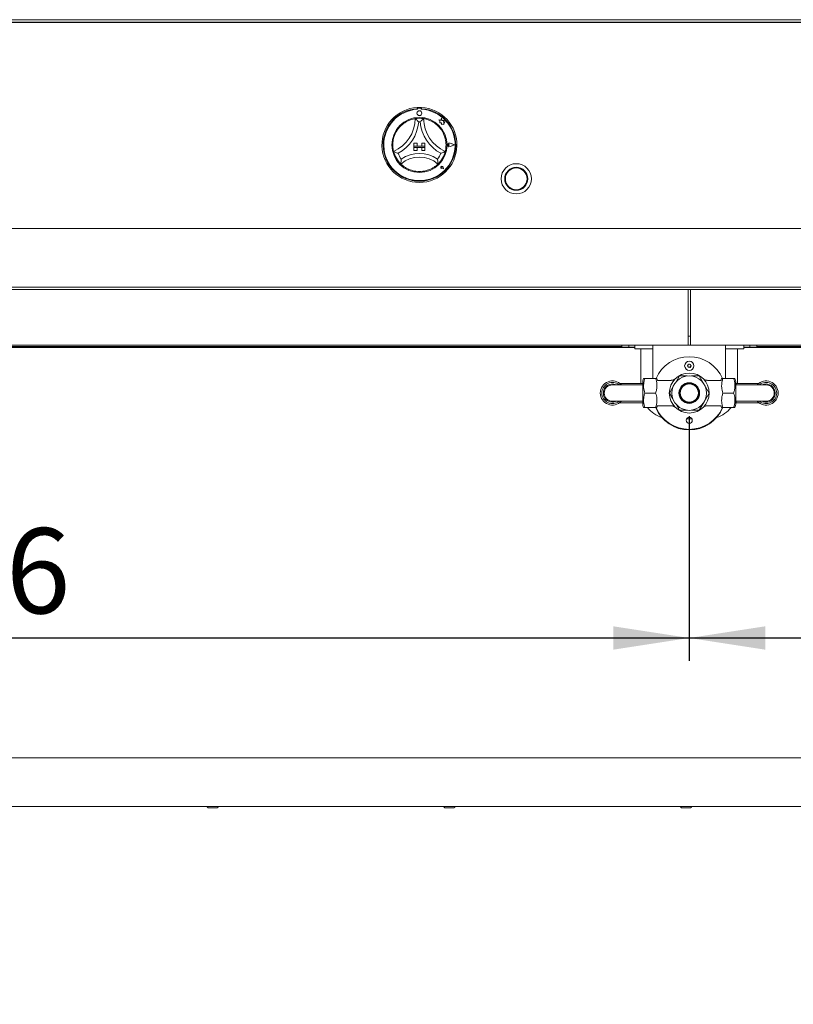
# Paper-space layout 'Blatt2' of a CAD drawing. Units: millimetres. Extents: x 5 to 415, y 5 to 292.
# Drawn here: x 168 to 201, y 177 to 219 of the extents above; entities that cross this region are included whole.
import ezdxf

# ---------------------------------------------------------------- set-up
doc = ezdxf.new("R2010")
doc.units = ezdxf.units.MM
doc.layers.add('BEMAßUNG', color=96, linetype='Continuous')
doc.styles.add('SLDTEXTSTYLE0', font='TXT', dxfattribs={"width": 0.75})
doc.dimstyles.new('SLDDIMSTYLE11', dxfattribs={"dimtxt": 3.704167, "dimasz": 3.302, "dimexe": 0, "dimexo": 0.0625, "dimgap": 0.926042, "dimtad": 1, "dimdec": 0, "dimlfac": 19, "dimrnd": 1e-09, "dimzin": 12, "dimdsep": 46, "dimtxsty": 'SLDTEXTSTYLE0', "dimsah": 1, "dimcen": 0.09, "dimadec": 0, "dimazin": 3, "dimtfac": 1, "dimtdec": 0, "dimtofl": 0, "dimtmove": 0, "dimatfit": 3, "dimfxl": 0, "dimfrac": 2, "dimtolj": 1, "dimtzin": 12, "dimarcsym": 0})
doc.dimstyles.new('SLDDIMSTYLE9', dxfattribs={"dimtxt": 3.704167, "dimasz": 3.302, "dimexe": 0, "dimexo": 0.0625, "dimgap": 0.926042, "dimtad": 1, "dimlfac": 19, "dimrnd": 1e-09, "dimzin": 12, "dimdsep": 46, "dimtxsty": 'SLDTEXTSTYLE0', "dimsah": 1, "dimcen": 0.09, "dimadec": 0, "dimazin": 3, "dimtfac": 1, "dimtofl": 0, "dimtmove": 0, "dimatfit": 3, "dimfxl": 0, "dimfrac": 2, "dimtolj": 1, "dimtzin": 12, "dimarcsym": 0})

# ---------------------------------------------------------------- blocks, each defined once
blk = doc.blocks.new('_D_39')
at = {"layer": 'BEMAßUNG'}
for p, q in [((37.829, 184.601), (37.829, 160.338)), ((231.855, 184.391), (231.855, 160.338)), ((231.855, 161.338), (37.829, 161.338))]:
    blk.add_line(p, q, dxfattribs=at)
for points in [[(37.829, 161.338), (41.131, 160.83), (41.131, 161.846)], [(231.855, 161.338), (228.553, 161.846), (228.553, 160.83)]]:
    blk.add_solid(points, dxfattribs=at)
at = {"layer": 'BEMAßUNG', "insert": (124.471, 166.113), "char_height": 3.7042, "attachment_point": 1, "style": 'SLDTEXTSTYLE0'}
blk.add_mtext('3686,50', dxfattribs=at)
blk = doc.blocks.new('_D_41')
at = {"layer": 'BEMAßUNG'}
for p, q in [((136.513, 179.391), (136.513, 169.647)), ((226.723, 179.391), (226.723, 169.647)), ((136.513, 170.647), (226.723, 170.647))]:
    blk.add_line(p, q, dxfattribs=at)
for points in [[(136.513, 170.647), (139.815, 170.139), (139.815, 171.155)], [(226.723, 170.647), (223.421, 171.155), (223.421, 170.139)]]:
    blk.add_solid(points, dxfattribs=at)
at = {"layer": 'BEMAßUNG', "insert": (174.709, 175.422), "char_height": 3.7042, "attachment_point": 1, "style": 'SLDTEXTSTYLE0'}
blk.add_mtext('1714', dxfattribs=at)
blk = doc.blocks.new('_D_42')
at = {"layer": 'BEMAßUNG'}
for p, q in [((196.723, 202.233), (196.723, 191.581)), ((196.723, 192.581), (231.855, 192.581))]:
    blk.add_line(p, q, dxfattribs=at)
for points in [[(196.723, 192.581), (200.025, 192.073), (200.025, 193.089)], [(231.855, 192.581), (228.553, 193.089), (228.553, 192.073)]]:
    blk.add_solid(points, dxfattribs=at)
at = {"layer": 'BEMAßUNG', "insert": (209.805, 197.356), "char_height": 3.7042, "attachment_point": 1, "style": 'SLDTEXTSTYLE0'}
blk.add_mtext('668', dxfattribs=at)
blk = doc.blocks.new('_D_43')
at = {"layer": 'BEMAßUNG'}
for p, q in [((134.829, 202.233), (134.829, 191.581)), ((196.723, 202.233), (196.723, 191.581)), ((134.829, 192.581), (196.723, 192.581))]:
    blk.add_line(p, q, dxfattribs=at)
for points in [[(134.829, 192.581), (138.131, 192.073), (138.131, 193.089)], [(196.723, 192.581), (193.421, 193.089), (193.421, 192.073)]]:
    blk.add_solid(points, dxfattribs=at)
at = {"layer": 'BEMAßUNG', "insert": (158.591, 197.356), "char_height": 3.7042, "attachment_point": 1, "style": 'SLDTEXTSTYLE0'}
blk.add_mtext('1176', dxfattribs=at)

psp = doc.layouts.new('Blatt2')

# ---------------------------------------------------------------- linework, layer by layer
at = {"color": 7, "linetype": 'Continuous', "lineweight": 15}
for p, q in [((232.10715, 219.46986), (37.54999, 219.46986)), ((57.0668, 219.34202), (212.59034, 219.34202)), ((211.14436, 219.3646), (58.51278, 219.3646)), ((184.89594, 215.65305), (184.89594, 215.60033)), ((184.90617, 215.60301), (184.90618, 215.57454)), ((185.04301, 215.62934), (184.93248, 215.62933)), ((185.06933, 215.57457), (185.06933, 215.60303)), ((185.08015, 215.65305), (185.08015, 215.60033)), ((185.83258, 215.11646), (185.8788, 215.0819)), ((185.91775, 215.09398), (185.83258, 215.11646)), ((185.8788, 215.0819), (185.87882, 214.98141)), ((185.87882, 214.98141), (185.94921, 214.9856)), ((185.943, 215.18966), (185.91775, 215.09398)), ((185.96853, 215.09304), (185.943, 215.18966)), ((185.94921, 214.9856), (185.95324, 214.91791)), ((186.04505, 215.08147), (185.96853, 215.09304)), ((186.03556, 215.01871), (186.04505, 215.08147)), ((186.09854, 215.02245), (186.03556, 215.01871)), ((186.04617, 214.95241), (186.09854, 215.02245)), ((185.95324, 214.91791), (186.01205, 214.9214)), ((186.01205, 214.9214), (186.04618, 214.91239)), ((186.04618, 214.91239), (186.04617, 214.95241)), ((184.7512, 214.10302), (184.88278, 214.10302)), ((184.7512, 214.10302), (184.7512, 213.97144)), ((184.88278, 214.10302), (184.88278, 213.97144)), ((185.09331, 214.10302), (185.09331, 213.97144)), ((185.22489, 214.10302), (185.09331, 214.10302)), ((185.22489, 214.10302), (185.22489, 213.97144)), ((186.51962, 214.02435), (186.32282, 214.09913)), ((186.52407, 214.02436), (186.32338, 214.10061)), ((184.7512, 213.97144), (184.88278, 213.97144)), ((184.7512, 213.97144), (184.7512, 213.91881)), ((185.22489, 213.97144), (184.7512, 213.97144)), ((184.7512, 213.91881), (184.88278, 213.91881)), ((184.7512, 213.78723), (184.7512, 213.91881)), ((184.7512, 213.91881), (185.22489, 213.91881)), ((184.7512, 213.78723), (184.88278, 213.78723)), ((184.88278, 213.78723), (184.88278, 213.91881)), ((185.22489, 213.97144), (185.09331, 213.97144)), ((185.09331, 213.78723), (185.09331, 213.91881)), ((185.22489, 213.91881), (185.09331, 213.91881)), ((185.22489, 213.78723), (185.09331, 213.78723)), ((185.22489, 213.97144), (185.22489, 213.91881)), ((185.22489, 213.78723), (185.22489, 213.91881)), ((186.29439, 214.02431), (186.2597, 214.04816)), ((186.29439, 214.02431), (186.25971, 214.00046)), ((186.51962, 214.02435), (186.32285, 213.94951)), ((186.52407, 214.02436), (186.32341, 213.94803)), ((185.96515, 213.04733), (185.93909, 213.05104)), ((186.03292, 212.97958), (185.95473, 212.9952)), ((186.03225, 212.98025), (185.95484, 212.99572)), ((185.96515, 213.04733), (185.96142, 213.07338)), ((186.03225, 212.98025), (186.01676, 213.05766)), ((186.03292, 212.97958), (186.01727, 213.05776)), ((40.61805, 210.39091), (229.03909, 210.39091)), ((229.03909, 207.83828), (40.61805, 207.83828)), ((165.82857, 207.73302), (196.67067, 207.73302)), ((196.67067, 207.73302), (196.67067, 207.57513)), ((196.67067, 207.73302), (196.77594, 207.73302)), ((196.77594, 207.57513), (196.77594, 207.73302)), ((196.77594, 207.73302), (227.61804, 207.73302)), ((196.67067, 205.39355), (196.67067, 207.57513)), ((196.77594, 207.57513), (196.77594, 205.39355)), ((196.67067, 205.7067), (196.77594, 205.7067)), ((137.19699, 205.2067), (194.35489, 205.2067)), ((193.7891, 205.25934), (137.76278, 205.25934)), ((165.82857, 205.31197), (196.67067, 205.31197)), ((193.7891, 205.31197), (167.67068, 205.31197)), ((193.7891, 205.23302), (193.7891, 205.31197)), ((193.7891, 205.23302), (194.09173, 205.23302)), ((194.09173, 205.23302), (194.09173, 205.31197)), ((194.35489, 205.23302), (194.09173, 205.23302)), ((194.35489, 205.15407), (194.35489, 205.31197)), ((194.61805, 205.15407), (194.35489, 205.15407)), ((194.61805, 205.15407), (194.61805, 203.65407)), ((194.61805, 205.15407), (195.14436, 205.15407)), ((194.96323, 205.31197), (195.56233, 205.31197)), ((195.14436, 204.96986), (195.14436, 205.31197)), ((196.67067, 205.39355), (196.67067, 205.31197)), ((196.77594, 205.31197), (196.67067, 205.31197)), ((196.77594, 205.31197), (196.77594, 205.39355)), ((196.77594, 205.31197), (227.61804, 205.31197)), ((198.48338, 205.31197), (197.88429, 205.31197)), ((198.30225, 205.31197), (198.30225, 204.96986)), ((198.30225, 205.15407), (198.82857, 205.15407)), ((198.82857, 203.65407), (198.82857, 205.15407)), ((199.09173, 205.15407), (198.82857, 205.15407)), ((199.09173, 205.31197), (199.09173, 205.15407)), ((199.35488, 205.23302), (199.09173, 205.23302)), ((199.09173, 205.2067), (227.23802, 205.2067)), ((199.35488, 205.31197), (199.35488, 205.23302)), ((199.65752, 205.23302), (199.35488, 205.23302)), ((199.65752, 205.23302), (199.65752, 205.31197)), ((225.77594, 205.31197), (199.65752, 205.31197)), ((227.23802, 205.25934), (199.65752, 205.25934)), ((195.14436, 204.96986), (195.14436, 203.8646)), ((198.30225, 203.8646), (198.30225, 204.96986)), ((196.68949, 204.48525), (196.64749, 204.42196)), ((196.64749, 204.42196), (196.6813, 204.35393)), ((196.6813, 204.35393), (196.75712, 204.3492)), ((196.76531, 204.48053), (196.68949, 204.48525)), ((196.75712, 204.3492), (196.79912, 204.4125)), ((196.79912, 204.4125), (196.76531, 204.48053)), ((194.79505, 203.8646), (195.25683, 203.8646)), ((195.14436, 203.8948), (195.12697, 203.8646)), ((196.2994, 203.97914), (196.14895, 203.71854)), ((196.62887, 203.97914), (196.2994, 203.97914)), ((197.16096, 203.97914), (196.81775, 203.97914)), ((197.37462, 203.60906), (197.16096, 203.97914)), ((198.65156, 203.8646), (198.18979, 203.8646)), ((198.31964, 203.8646), (198.30225, 203.8948)), ((194.17068, 203.58828), (193.3812, 203.58828)), ((194.69699, 203.65407), (193.69699, 203.65407)), ((194.69699, 203.58828), (194.17068, 203.58828)), ((194.69699, 202.79313), (194.69699, 203.67291)), ((195.9389, 203.78565), (195.34134, 203.78565)), ((196.01566, 203.48767), (195.86863, 203.23302)), ((197.59173, 203.23302), (197.37462, 203.60906)), ((198.10527, 203.78565), (197.51075, 203.78565)), ((198.74962, 203.67291), (198.74962, 202.79313)), ((199.74962, 203.65407), (198.74962, 203.65407)), ((199.27594, 203.58828), (198.74962, 203.58828)), ((198.77015, 203.58828), (198.77015, 203.65407)), ((200.06541, 203.58828), (199.27594, 203.58828)), ((194.79505, 203.23302), (195.25683, 203.23302)), ((195.86863, 203.23302), (196.01566, 202.97837)), ((197.37462, 202.85698), (197.59173, 203.23302)), ((198.65156, 203.23302), (198.18979, 203.23302)), ((193.3812, 202.87776), (194.17068, 202.87776)), ((193.69699, 202.81197), (194.69699, 202.81197)), ((194.17068, 202.87776), (194.69699, 202.87776)), ((194.79505, 202.60144), (195.25683, 202.60144)), ((195.34134, 202.68039), (195.93586, 202.68039)), ((196.14895, 202.7475), (196.2994, 202.4869)), ((197.16096, 202.4869), (197.37462, 202.85698)), ((197.50772, 202.68039), (198.10527, 202.68039)), ((198.65156, 202.60144), (198.18979, 202.60144)), ((198.74962, 202.87776), (199.27594, 202.87776)), ((198.74962, 202.81197), (199.74962, 202.81197)), ((198.77015, 202.81197), (198.77015, 202.87776)), ((199.27594, 202.87776), (200.06541, 202.87776)), ((196.2994, 202.4869), (196.62887, 202.4869)), ((196.81775, 202.4869), (197.16096, 202.4869)), ((196.60414, 202.1046), (196.84247, 202.1046)), ((40.56541, 187.3646), (229.09173, 187.3646)), ((40.56541, 185.25934), (229.09173, 185.25934)), ((175.99816, 185.20144), (175.80605, 185.20144)), ((176.19027, 185.20144), (175.99816, 185.20144)), ((186.29056, 185.20144), (186.09845, 185.20144)), ((186.48266, 185.20144), (186.29056, 185.20144)), ((196.58295, 185.20144), (196.39085, 185.20144)), ((196.77506, 185.20144), (196.58295, 185.20144))]:
    psp.add_line(p, q, dxfattribs=at)
for centre, radius in [((184.98779, 215.40565), 0.10526), ((184.98804, 214.02407), 1.2), ((189.19857, 212.55039), 0.65789), ((189.19857, 212.55039), 0.5), ((189.19857, 212.55039), 0.48947), ((189.19857, 212.55039), 0.47368), ((196.72331, 204.41723), 0.2), ((196.72331, 204.41723), 0.07605), ((196.72331, 203.23302), 0.86842), ((196.72331, 203.23302), 0.75207), ((196.72331, 203.23302), 0.44786), ((196.72331, 203.23302), 0.42105), ((196.72331, 203.23302), 0.39474), ((196.72331, 202.04881), 0.13158)]:
    psp.add_circle(centre, radius, dxfattribs=at)
for centre, radius, start, end in [((184.98804, 214.02407), 1.63158, 93.23616, 86.76384), ((184.98804, 214.02407), 1.57895, 93.344152, 86.655848), ((184.98804, 214.02407), 1.55263, 93.022436, 86.99875), ((184.98804, 214.02407), 1.63158, 86.76384, 93.23616), ((184.93249, 215.60301), 0.02632, 90.010593, 180.010593), ((185.04301, 215.60303), 0.02632, 0.010593, 90.010593), ((183.25016, 215.16722), 1.55367, 293.327513, 0), ((183.25016, 215.16722), 1.71156, 298.142677, 355.184837), ((184.98804, 214.02407), 1.15789, 80.845867, 99.154133), ((184.98804, 214.02407), 1, 88.145789, 91.854211), ((186.72592, 215.16722), 1.71156, 184.815163, 241.857323), ((186.72592, 215.16722), 1.55367, 180, 246.672487), ((184.98804, 214.02407), 1.15789, 129.892365, 163.435148), ((184.98804, 214.02407), 1.15789, 16.564852, 50.107635), ((186.2944, 214.02431), 0.08162, 69.195171, 290.826016), ((186.2944, 214.02431), 0.08004, 69.195171, 290.826016), ((184.98804, 214.02407), 1.15789, 194.17338, 225.82662), ((184.98804, 214.02407), 1.15789, 314.17338, 345.82662), ((186.24331, 214.0243), 0.02895, 55.496602, 304.524584), ((184.98804, 214.02407), 1, 201.473302, 217.992337), ((184.98804, 212.2755), 1.22225, 48.689513, 131.310487), ((184.98804, 212.2755), 1.38015, 55.178601, 124.821399), ((184.98804, 214.02407), 1, 322.007663, 338.526698), ((184.98804, 214.02407), 1.15789, 255.139725, 284.860275), ((185.96515, 213.04733), 0.05316, 11.320526, 258.700661), ((185.96515, 213.04733), 0.05263, 11.320526, 258.700661), ((185.94188, 213.07058), 0.01974, 8.140696, 261.880491), ((196.72331, 203.23302), 1.57895, 23.640478, 156.326527), ((196.72331, 204.41723), 0.06579, 146.432296, 206.432296), ((196.72331, 204.41723), 0.06579, 206.432296, 266.432296), ((196.72331, 204.41723), 0.06579, 86.432296, 146.432296), ((196.72331, 204.41723), 0.06579, 266.432296, 326.432296), ((196.72331, 204.41723), 0.06579, 26.432296, 86.432296), ((196.72331, 204.41723), 0.06579, 326.432296, 26.432296), ((195.17306, 203.67291), 0.47607, 156.273264, 180), ((194.87882, 203.67291), 0.47607, 13.699055, 23.731669), ((198.5678, 203.67291), 0.47607, 156.273264, 166.300945), ((198.27355, 203.67291), 0.47607, 0, 23.731669), ((193.3812, 203.23302), 0.52632, 42.45415, 180), ((193.3812, 203.23302), 0.46053, 50.482347, 180), ((193.3812, 203.23302), 0.39474, 64.158067, 270), ((193.3812, 203.23302), 0.35526, 90, 180), ((200.06541, 203.23302), 0.52632, 0, 137.54585), ((200.06541, 203.23302), 0.46053, 0, 129.517653), ((200.06541, 203.23302), 0.39474, 90, 115.841933), ((200.06541, 203.23302), 0.39474, 244.158067, 90), ((200.06541, 203.23302), 0.35526, 0, 90), ((193.3812, 203.23302), 0.52632, 180, 317.54585), ((193.3812, 203.23302), 0.46053, 180, 309.517653), ((193.3812, 203.23302), 0.35526, 180, 270), ((200.06541, 203.23302), 0.52632, 222.45415, 0), ((200.06541, 203.23302), 0.46053, 230.482347, 0), ((200.06541, 203.23302), 0.35526, 270, 0), ((193.3812, 203.23302), 0.39474, 270, 295.841933), ((195.17306, 202.79313), 0.47607, 180, 203.731669), ((195.93383, 203.42039), 1.31579, 218.491608, 252.38253), ((196.72331, 203.2067), 1.57895, 202.611221, 270), ((196.72331, 203.23302), 1.57895, 203.705792, 270), ((194.87882, 202.79313), 0.47607, 336.273264, 347.106601), ((196.72331, 203.2067), 1.57895, 270, 337.755076), ((196.72331, 203.23302), 1.57895, 270, 336.311248), ((197.51278, 203.42039), 1.31579, 287.61747, 321.508392), ((198.5678, 202.79313), 0.47607, 193.699055, 203.731669), ((198.27355, 202.79313), 0.47607, 336.273264, 0), ((175.80606, 185.25934), 0.05789, 180, 270), ((176.19027, 185.25934), 0.05789, 270, 0), ((186.09845, 185.25934), 0.05789, 180, 270), ((186.48266, 185.25934), 0.05789, 270, 0), ((196.39085, 185.25934), 0.05789, 180, 270), ((196.77506, 185.25934), 0.05789, 270, 0)]:
    psp.add_arc(centre, radius, start, end, dxfattribs=at)
for points, knots in [([(184.24543, 214.91247), (184.28001, 214.93939), (184.34905, 214.99316), (184.47238, 215.06409), (184.6049, 215.11978), (184.72035, 215.15199), (184.79153, 215.16534), (184.79993, 215.16662), (184.80383, 215.16722)], [0, 0, 0, 0, 0.14374892, 0.2870255, 0.47311261, 0.6594741, 0.84156919, 1, 1, 1, 1]), ([(184.80383, 215.16722), (184.80506, 215.16618), (184.8075, 215.16411), (184.82712, 215.14719), (184.86082, 215.11718), (184.90667, 215.07389), (184.94017, 215.03992), (184.95555, 215.02369), (184.95569, 215.02355)], [0, 0, 0, 0, 0.15212377, 0.30369189, 0.50560405, 0.76758872, 0.99799372, 1, 1, 1, 1]), ([(185.17225, 215.16722), (185.17103, 215.16618), (185.16859, 215.16411), (185.14897, 215.14719), (185.11526, 215.11718), (185.06942, 215.07389), (185.03592, 215.03992), (185.02053, 215.02369), (185.0204, 215.02355)], [0, 0, 0, 0, 0.15212343, 0.30368713, 0.50560486, 0.76758168, 0.99799372, 1, 1, 1, 1]), ([(185.17225, 215.16722), (185.17784, 215.16639), (185.189, 215.16474), (185.27556, 215.14752), (185.39917, 215.10983), (185.52806, 215.0513), (185.64005, 214.9837), (185.70043, 214.93623), (185.73066, 214.91247)], [0, 0, 0, 0, 0.18969302, 0.37948729, 0.56624475, 0.74790539, 0.87381315, 1, 1, 1, 1]), ([(183.8654, 213.74055), (183.86394, 213.74601), (183.86104, 213.75692), (183.84258, 213.84322), (183.82824, 213.97164), (183.83094, 214.11317), (183.84867, 214.24279), (183.86835, 214.31703), (183.8782, 214.35419)], [0, 0, 0, 0, 0.18969326, 0.37948593, 0.56624571, 0.74790769, 0.87381622, 1, 1, 1, 1]), ([(186.09788, 214.35419), (186.10892, 214.31178), (186.13095, 214.22709), (186.14724, 214.08575), (186.1459, 213.94201), (186.12977, 213.82324), (186.11384, 213.75259), (186.11169, 213.74438), (186.11069, 213.74055)], [0, 0, 0, 0, 0.14374848, 0.28702438, 0.47311301, 0.65947427, 0.84156975, 1, 1, 1, 1]), ([(184.05745, 213.65801), (184.05727, 213.65807), (184.03626, 213.66572), (183.99182, 213.6831), (183.93391, 213.70803), (183.893, 213.7271), (183.8697, 213.73842), (183.86683, 213.73984), (183.8654, 213.74055)], [0, 0, 0, 0, 0.00200078, 0.2324119, 0.49439215, 0.69631124, 0.84787485, 1, 1, 1, 1]), ([(186.11069, 213.74055), (186.10925, 213.73984), (186.10638, 213.73842), (186.08308, 213.7271), (186.04217, 213.70803), (185.98426, 213.6831), (185.93983, 213.66572), (185.91881, 213.65807), (185.91863, 213.65801)], [0, 0, 0, 0, 0.15212515, 0.30368876, 0.50560785, 0.7675881, 0.99799922, 1, 1, 1, 1]), ([(184.19995, 213.40852), (184.19992, 213.40833), (184.19642, 213.38475), (184.18992, 213.3351), (184.18444, 213.26993), (184.18212, 213.2242), (184.18129, 213.19838), (184.18122, 213.19519), (184.18118, 213.19359)], [0, 0, 0, 0, 0.0019617, 0.24298978, 0.50906417, 0.70838963, 0.85389293, 1, 1, 1, 1]), ([(185.77614, 213.40852), (185.77616, 213.40833), (185.77979, 213.38477), (185.7861, 213.33509), (185.79166, 213.26993), (185.79397, 213.2242), (185.79479, 213.19838), (185.79487, 213.19519), (185.7949, 213.19359)], [0, 0, 0, 0, 0.00196329, 0.24298995, 0.50906428, 0.7083897, 0.85389296, 1, 1, 1, 1]), ([(184.69109, 212.9049), (184.65481, 212.91569), (184.58235, 212.93724), (184.46342, 212.98893), (184.34437, 213.05816), (184.24844, 213.1313), (184.19127, 213.18359), (184.18448, 213.19032), (184.18118, 213.19359)], [0, 0, 0, 0, 0.12785809, 0.25539324, 0.44446818, 0.63367101, 0.82210014, 1, 1, 1, 1]), ([(185.7949, 213.19359), (185.79084, 213.18955), (185.78272, 213.18148), (185.71637, 213.12148), (185.61105, 213.04475), (185.46369, 212.96193), (185.34772, 212.92492), (185.285, 212.9049)], [0, 0, 0, 0, 0.19782484, 0.39573537, 0.59082004, 0.77868123, 1, 1, 1, 1]), ([(194.79505, 203.8646), (194.78242, 203.8646), (194.74615, 203.8646), (194.72978, 203.8646), (194.73729, 203.8646), (194.7373, 203.8646)], [0, 0, 0, 0, 0.348084503, 0.999636721, 1, 1, 1, 1]), ([(194.79505, 203.23302), (194.78082, 203.27233), (194.75197, 203.35198), (194.7363, 203.48685), (194.73695, 203.63305), (194.75608, 203.76391), (194.78522, 203.83919), (194.79505, 203.8646)], [0, 0, 0, 0, 0.19195936, 0.3890196, 0.62960633, 0.87497055, 1, 1, 1, 1]), ([(195.25683, 203.8646), (195.27106, 203.82529), (195.29991, 203.74563), (195.31558, 203.61076), (195.31493, 203.46456), (195.29579, 203.33371), (195.26666, 203.25843), (195.25683, 203.23302)], [0, 0, 0, 0, 0.19195987, 0.38902012, 0.62960633, 0.87497055, 1, 1, 1, 1]), ([(195.31458, 203.8646), (195.31279, 203.8646), (195.30919, 203.8646), (195.28439, 203.8646), (195.26103, 203.8646), (195.25683, 203.8646)], [0, 0, 0, 0, 0.44527789, 0.90019832, 1, 1, 1, 1]), ([(196.10605, 203.84582), (196.09892, 203.84014), (196.08347, 203.82782), (196.05388, 203.81107), (196.01345, 203.79506), (195.97326, 203.78542), (195.94668, 203.78681), (195.93894, 203.78722)], [0, 0, 0, 0, 0.15112824, 0.32777545, 0.55993944, 0.8719604, 1, 1, 1, 1]), ([(197.51055, 203.78601), (197.50876, 203.78584), (197.49195, 203.78426), (197.46144, 203.78893), (197.42223, 203.79871), (197.38979, 203.81275), (197.36473, 203.8271), (197.35115, 203.83731), (197.34546, 203.84158)], [0, 0, 0, 0, 0.03028179, 0.28514945, 0.51353339, 0.71305145, 0.87991782, 1, 1, 1, 1]), ([(198.18979, 203.8646), (198.17695, 203.8646), (198.14008, 203.8646), (198.12826, 203.8646), (198.13203, 203.8646), (198.13203, 203.8646)], [0, 0, 0, 0, 0.34808546, 0.9996379, 1, 1, 1, 1]), ([(198.18979, 203.23302), (198.17555, 203.27233), (198.1467, 203.35198), (198.13105, 203.48685), (198.13168, 203.63305), (198.15082, 203.76391), (198.17995, 203.83919), (198.18979, 203.8646)], [0, 0, 0, 0, 0.191959558, 0.389019008, 0.629605946, 0.87497042, 1, 1, 1, 1]), ([(198.65156, 203.8646), (198.6658, 203.82529), (198.69465, 203.74563), (198.71031, 203.61076), (198.70967, 203.46456), (198.69053, 203.33371), (198.6614, 203.25843), (198.65156, 203.23302)], [0, 0, 0, 0, 0.19195987, 0.38902012, 0.62960633, 0.87497055, 1, 1, 1, 1]), ([(198.70932, 203.8646), (198.70754, 203.8646), (198.70393, 203.8646), (198.67912, 203.8646), (198.65576, 203.8646), (198.65156, 203.8646)], [0, 0, 0, 0, 0.4452763, 0.90019868, 1, 1, 1, 1]), ([(194.79505, 202.60144), (194.78082, 202.64075), (194.75197, 202.72041), (194.7363, 202.85527), (194.73695, 203.00148), (194.75608, 203.13233), (194.78522, 203.20761), (194.79505, 203.23302)], [0, 0, 0, 0, 0.19195987, 0.3890183, 0.62960633, 0.87497055, 1, 1, 1, 1]), ([(195.25683, 203.23302), (195.27106, 203.19371), (195.29991, 203.11405), (195.31558, 202.97918), (195.31493, 202.83298), (195.29579, 202.70213), (195.26666, 202.62685), (195.25683, 202.60144)], [0, 0, 0, 0, 0.19195936, 0.3890196, 0.62960633, 0.87497055, 1, 1, 1, 1]), ([(198.18979, 202.60144), (198.17555, 202.64075), (198.1467, 202.72041), (198.13105, 202.85527), (198.13168, 203.00148), (198.15082, 203.13233), (198.17995, 203.20761), (198.18979, 203.23302)], [0, 0, 0, 0, 0.19196007, 0.3890177, 0.62960594, 0.87497042, 1, 1, 1, 1]), ([(198.65156, 203.23302), (198.6658, 203.19371), (198.69465, 203.11405), (198.71031, 202.97918), (198.70967, 202.83298), (198.69053, 202.70213), (198.6614, 202.62685), (198.65156, 202.60144)], [0, 0, 0, 0, 0.19195936, 0.3890196, 0.62960633, 0.87497055, 1, 1, 1, 1]), ([(194.73729, 202.60144), (194.73908, 202.60144), (194.74268, 202.60144), (194.76749, 202.60144), (194.79085, 202.60144), (194.79505, 202.60144)], [0, 0, 0, 0, 0.4452763, 0.90019868, 1, 1, 1, 1]), ([(195.25683, 202.60144), (195.26966, 202.60144), (195.30653, 202.60144), (195.31835, 202.60144), (195.31458, 202.60144), (195.31458, 202.60144)], [0, 0, 0, 0, 0.34808546, 0.9996379, 1, 1, 1, 1]), ([(195.93607, 202.68002), (195.93785, 202.68019), (195.95467, 202.68178), (195.98517, 202.6771), (196.02438, 202.66733), (196.05683, 202.65328), (196.08188, 202.63894), (196.09547, 202.62873), (196.10115, 202.62446)], [0, 0, 0, 0, 0.03028244, 0.28515011, 0.51353329, 0.71304722, 0.87991304, 1, 1, 1, 1]), ([(197.34057, 202.62022), (197.34769, 202.6259), (197.36314, 202.63822), (197.39273, 202.65497), (197.43317, 202.67098), (197.47335, 202.68062), (197.49994, 202.67923), (197.50767, 202.67882)], [0, 0, 0, 0, 0.15113268, 0.32777896, 0.55994174, 0.87196107, 1, 1, 1, 1]), ([(198.13203, 202.60144), (198.13382, 202.60144), (198.13742, 202.60144), (198.16223, 202.60144), (198.18559, 202.60144), (198.18979, 202.60144)], [0, 0, 0, 0, 0.44527789, 0.90019832, 1, 1, 1, 1]), ([(198.65156, 202.60144), (198.66419, 202.60144), (198.70046, 202.60144), (198.71683, 202.60144), (198.70932, 202.60144), (198.70931, 202.60144)], [0, 0, 0, 0, 0.348084503, 0.999636721, 1, 1, 1, 1])]:
    psp.add_open_spline(points, degree=3, knots=knots, dxfattribs=at)

# ---------------------------------------------------------------- dimensions: what is measured, and where the dimension line sits
at = {"layer": 'BEMAßUNG'}
for base, p1, p2, dimstyle, picture, middle in [((196.72331, 192.58091), (134.82857, 203.23302), (196.72331, 203.23302), 'SLDDIMSTYLE9', '_D_43', (164.0645, 192.58091)), ((231.85489, 192.58091), (196.72331, 203.23302), (231.85489, 185.39091), 'SLDDIMSTYLE11', '_D_42', (213.91088, 192.58091)), ((226.72331, 170.64658), (136.51278, 180.39091), (226.72331, 180.39091), 'SLDDIMSTYLE9', '_D_41', (180.1825, 170.64658))]:
    dim = psp.add_linear_dim(base=base, p1=p1, p2=p2, dimstyle=dimstyle, dxfattribs=at)
    dim.commit()
    dim.dimension.update_dxf_attribs({"geometry": picture, "text_midpoint": middle, "dimtype": 160})
dim = psp.add_linear_dim(base=(37.82857, 161.33828), p1=(231.85489, 185.39091), p2=(37.82857, 185.60144), angle=0, dimstyle='SLDDIMSTYLE9', dxfattribs=at)
dim.commit()
dim.dimension.update_dxf_attribs({"geometry": '_D_39', "text_midpoint": (133.36439, 161.33828), "dimtype": 160})

doc.saveas('drawing.dxf')
